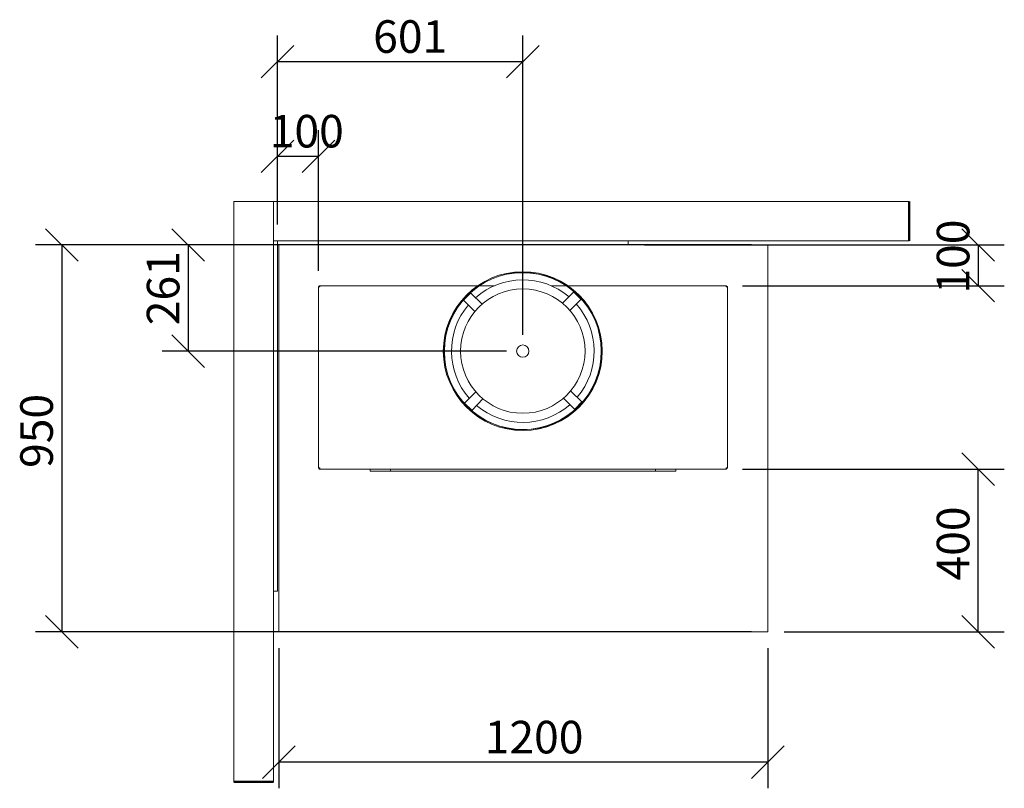
# Model space of a CAD drawing. Units: millimetres. Extents: x 488 to 11528, y 400 to 7962.
# Drawn here: x 950 to 3365, y 6075 to 7962 of the extents above; entities that cross this region are included whole.
import ezdxf

# ---------------------------------------------------------------- set-up
doc = ezdxf.new("R2010")
doc.units = ezdxf.units.MM
doc.header["$LTSCALE"] = 40
for name, color, linetype, lineweight in [('Dimensions(ISO)', 7, 'Continuous', 25), ('Visible Edges(ISO)', 7, 'Continuous', 18), ('Visible Tangent Edges(ISO)', 7, 'Continuous', 50)]:
    doc.layers.add(name, color=color, linetype=linetype, lineweight=lineweight)
doc.styles.add('warmington~0', font='ARIALN.TTF')
doc.dimstyles.new('warmington', dxfattribs={"dimscale": 40, "dimtxt": 2, "dimasz": 2, "dimexe": 1.6, "dimexo": 1, "dimgap": 0.5, "dimtad": 1, "dimdec": 0, "dimrnd": 1e-08, "dimzin": 0, "dimdsep": 46, "dimtxsty": 'warmington~0', "dimblk": 'OBLIQUE', "dimcen": 0.09, "dimclrd": 8, "dimclre": 8, "dimclrt": 8, "dimadec": 0, "dimazin": 0, "dimtfac": 1.75, "dimtdec": 1, "dimtmove": 0, "dimatfit": 3, "dimfxl": 0, "dimtolj": 1, "dimtzin": 0, "dimlwd": 25, "dimlwe": 25, "dimarcsym": 0})

# ---------------------------------------------------------------- blocks, each defined once
blk = doc.blocks.new('_Oblique')
at = {"color": 0, "linetype": 'ByBlock', "lineweight": -2}
blk.add_line((-0.5, -0.5), (0.5, 0.5), dxfattribs=at)
blk = doc.blocks.new('*D8')
at = {"layer": 'Defpoints', "color": 0, "linetype": 'Continuous'}
for p in [(1585.5, 6458.7), (2785.5, 6458.7), (1585.5, 6138.7)]:
    blk.add_point(p, dxfattribs=at)
at = {"layer": 'Dimensions(ISO)', "color": 8, "linetype": 'Continuous', "lineweight": 25}
for p, q in [((1585.5, 6418.7), (1585.5, 6074.7)), ((2785.5, 6418.7), (2785.5, 6074.7)), ((2785.5, 6138.7), (1585.5, 6138.7))]:
    blk.add_line(p, q, dxfattribs=at)
at = {"layer": 'Dimensions(ISO)', "color": 8, "linetype": 'Continuous', "lineweight": 25, "xscale": 80, "yscale": 80, "zscale": 80, "rotation": 180}
blk.add_blockref('_Oblique', (1585.5, 6138.7), dxfattribs=at)
at = {"layer": 'Dimensions(ISO)', "color": 8, "linetype": 'Continuous', "lineweight": 25, "xscale": 80, "yscale": 80, "zscale": 80}
blk.add_blockref('_Oblique', (2785.5, 6138.7), dxfattribs=at)
at = {"layer": 'Dimensions(ISO)', "color": 8, "linetype": 'Continuous', "lineweight": 25, "insert": (2090.8, 6240.4), "char_height": 80, "attachment_point": 1, "style": 'warmington~0'}
blk.add_mtext('\\A1;1200', dxfattribs=at)
blk = doc.blocks.new('*D9')
at = {"layer": 'Defpoints', "color": 0, "linetype": 'Continuous'}
for p in [(1682.8, 7626.3), (1582.8, 7418.7), (1682.8, 7305.5)]:
    blk.add_point(p, dxfattribs=at)
at = {"layer": 'Dimensions(ISO)', "color": 8, "linetype": 'Continuous', "lineweight": 25}
for p, q in [((1582.8, 7458.7), (1582.8, 7690.3)), ((1682.8, 7345.5), (1682.8, 7690.3)), ((1582.8, 7626.3), (1682.8, 7626.3))]:
    blk.add_line(p, q, dxfattribs=at)
at = {"layer": 'Dimensions(ISO)', "color": 8, "linetype": 'Continuous', "lineweight": 25, "xscale": 80, "yscale": 80, "zscale": 80, "rotation": 180}
blk.add_blockref('_Oblique', (1582.8, 7626.3), dxfattribs=at)
at = {"layer": 'Dimensions(ISO)', "color": 8, "linetype": 'Continuous', "lineweight": 25, "xscale": 80, "yscale": 80, "zscale": 80}
blk.add_blockref('_Oblique', (1682.8, 7626.3), dxfattribs=at)
at = {"layer": 'Dimensions(ISO)', "color": 8, "linetype": 'Continuous', "lineweight": 25, "insert": (1563.5, 7728), "char_height": 80, "attachment_point": 1, "style": 'warmington~0'}
blk.add_mtext('\\A1;100', dxfattribs=at)
blk = doc.blocks.new('*D10')
at = {"layer": 'Defpoints', "color": 0, "linetype": 'Continuous'}
for p in [(2683, 6858.5), (3301.5, 6858.5), (2785.5, 6458.7)]:
    blk.add_point(p, dxfattribs=at)
at = {"layer": 'Dimensions(ISO)', "color": 8, "linetype": 'Continuous', "lineweight": 25}
for p, q in [((2723, 6858.5), (3365.5, 6858.5)), ((3301.5, 6458.7), (3301.5, 6858.5)), ((2825.5, 6458.7), (3365.5, 6458.7))]:
    blk.add_line(p, q, dxfattribs=at)
at = {"layer": 'Dimensions(ISO)', "color": 8, "linetype": 'Continuous', "lineweight": 25, "xscale": 80, "yscale": 80, "zscale": 80}
for p, rotation in [((3301.5, 6858.5), 90), ((3301.5, 6458.7), 270)]:
    blk.add_blockref('_Oblique', p, dxfattribs=dict(at, rotation=rotation))
at = {"layer": 'Dimensions(ISO)', "color": 8, "linetype": 'Continuous', "lineweight": 25, "insert": (3199.8, 6584.9), "char_height": 80, "attachment_point": 1, "rotation": 90, "style": 'warmington~0'}
blk.add_mtext('\\A1;400', dxfattribs=at)
blk = doc.blocks.new('*D11')
at = {"layer": 'Defpoints', "color": 0, "linetype": 'Continuous'}
for p in [(2442.8, 7408.7), (2683, 7308.7), (3301.5, 7308.7)]:
    blk.add_point(p, dxfattribs=at)
at = {"layer": 'Dimensions(ISO)', "color": 8, "linetype": 'Continuous', "lineweight": 25}
for p, q in [((2482.8, 7408.7), (3365.5, 7408.7)), ((3301.5, 7408.7), (3301.5, 7308.7)), ((2723, 7308.7), (3365.5, 7308.7))]:
    blk.add_line(p, q, dxfattribs=at)
at = {"layer": 'Dimensions(ISO)', "color": 8, "linetype": 'Continuous', "lineweight": 25, "xscale": 80, "yscale": 80, "zscale": 80}
for p, rotation in [((3301.5, 7408.7), 90), ((3301.5, 7308.7), 270)]:
    blk.add_blockref('_Oblique', p, dxfattribs=dict(at, rotation=rotation))
at = {"layer": 'Dimensions(ISO)', "color": 8, "linetype": 'Continuous', "lineweight": 25, "insert": (3199.8, 7289.4), "char_height": 80, "attachment_point": 1, "rotation": 90, "style": 'warmington~0'}
blk.add_mtext('\\A1;100', dxfattribs=at)
blk = doc.blocks.new('*D12')
at = {"layer": 'Defpoints', "color": 0, "linetype": 'Continuous'}
for p in [(1582.8, 7408.7), (1363.6, 7148.1), (2184.3, 7148.1)]:
    blk.add_point(p, dxfattribs=at)
at = {"layer": 'Dimensions(ISO)', "color": 8, "linetype": 'Continuous', "lineweight": 25}
for p, q in [((1542.8, 7408.7), (1299.6, 7408.7)), ((1363.6, 7408.7), (1363.6, 7148.1)), ((2144.3, 7148.1), (1299.6, 7148.1))]:
    blk.add_line(p, q, dxfattribs=at)
at = {"layer": 'Dimensions(ISO)', "color": 8, "linetype": 'Continuous', "lineweight": 25, "xscale": 80, "yscale": 80, "zscale": 80}
for p, rotation in [((1363.6, 7408.7), 90), ((1363.6, 7148.1), 270)]:
    blk.add_blockref('_Oblique', p, dxfattribs=dict(at, rotation=rotation))
at = {"layer": 'Dimensions(ISO)', "color": 8, "linetype": 'Continuous', "lineweight": 25, "insert": (1261.9, 7211.7), "char_height": 80, "attachment_point": 1, "rotation": 90, "style": 'warmington~0'}
blk.add_mtext('\\A1;261', dxfattribs=at)
blk = doc.blocks.new('*D13')
at = {"layer": 'Defpoints', "color": 0, "linetype": 'Continuous'}
for p in [(2785.5, 7408.7), (1053.2, 6458.7), (2785.5, 6458.7)]:
    blk.add_point(p, dxfattribs=at)
at = {"layer": 'Dimensions(ISO)', "color": 8, "linetype": 'Continuous', "lineweight": 25}
for p, q in [((2745.5, 7408.7), (989.2, 7408.7)), ((1053.2, 7408.7), (1053.2, 6458.7)), ((2745.5, 6458.7), (989.2, 6458.7))]:
    blk.add_line(p, q, dxfattribs=at)
at = {"layer": 'Dimensions(ISO)', "color": 8, "linetype": 'Continuous', "lineweight": 25, "xscale": 80, "yscale": 80, "zscale": 80}
for p, rotation in [((1053.2, 7408.7), 90), ((1053.2, 6458.7), 270)]:
    blk.add_blockref('_Oblique', p, dxfattribs=dict(at, rotation=rotation))
at = {"layer": 'Dimensions(ISO)', "color": 8, "linetype": 'Continuous', "lineweight": 25, "insert": (951.5, 6861.3), "char_height": 80, "attachment_point": 1, "rotation": 90, "style": 'warmington~0'}
blk.add_mtext('\\A1;950', dxfattribs=at)
blk = doc.blocks.new('*D15')
at = {"layer": 'Defpoints', "color": 0, "linetype": 'Continuous'}
for p in [(1582.8, 7858.7), (1582.8, 7418.7), (2184.3, 7148.1)]:
    blk.add_point(p, dxfattribs=at)
at = {"layer": 'Dimensions(ISO)', "color": 8, "linetype": 'Continuous', "lineweight": 25}
for p, q in [((1582.8, 7458.7), (1582.8, 7922.7)), ((2184.3, 7188.1), (2184.3, 7922.7)), ((2184.3, 7858.7), (1582.8, 7858.7))]:
    blk.add_line(p, q, dxfattribs=at)
at = {"layer": 'Dimensions(ISO)', "color": 8, "linetype": 'Continuous', "lineweight": 25, "xscale": 80, "yscale": 80, "zscale": 80, "rotation": 180}
blk.add_blockref('_Oblique', (1582.8, 7858.7), dxfattribs=at)
at = {"layer": 'Dimensions(ISO)', "color": 8, "linetype": 'Continuous', "lineweight": 25, "xscale": 80, "yscale": 80, "zscale": 80}
blk.add_blockref('_Oblique', (2184.3, 7858.7), dxfattribs=at)
at = {"layer": 'Dimensions(ISO)', "color": 8, "linetype": 'Continuous', "lineweight": 25, "insert": (1817.2, 7960.4), "char_height": 80, "attachment_point": 1, "style": 'warmington~0'}
blk.add_mtext('\\A1;601', dxfattribs=at)

msp = doc.modelspace()

# ---------------------------------------------------------------- linework, layer by layer
at = {"layer": 'Visible Edges(ISO)'}
for p, q in [((1572.8, 7515.7), (1475.8, 7515.7)), ((1475.8, 6090.9), (1475.8, 7515.7)), ((1572.8, 6090.9), (1572.8, 7515.7)), ((1572.8, 7515.7), (3131.8, 7515.7)), ((1572.8, 7515.7), (1572.8, 7418.7)), ((1572.8, 7418.7), (3131.8, 7418.7)), ((1582.8, 7418.7), (1572.8, 7418.7)), ((1572.8, 7418.7), (1572.8, 6558.7)), ((1582.8, 6558.7), (1582.8, 7418.7)), ((2442.8, 7418.7), (1582.8, 7418.7)), ((1582.8, 7408.7), (1582.8, 7418.7)), ((2442.8, 7408.7), (2442.8, 7418.7)), ((1582.8, 7408.7), (2442.8, 7408.7)), ((1585.5, 6458.7), (1585.5, 7408.7)), ((2442.8, 7408.7), (2785.5, 7408.7)), ((2785.5, 7408.7), (2785.5, 6458.7)), ((1682.8, 7306.6), (1684.4, 7306.6)), ((1682.8, 7306.6), (1682.8, 7305.5)), ((1686, 7305.5), (1682.8, 7305.5)), ((1682.8, 6861.7), (1682.8, 7305.5)), ((1684.4, 7305.5), (1684.4, 7306.6)), ((1686, 7308.7), (1684.9, 7308.7)), ((1684.9, 7307.1), (1684.9, 7308.7)), ((1686, 7307.1), (1684.9, 7307.1)), ((1686, 7308.7), (1686, 7305.5)), ((1686, 7308.7), (2073.7, 7308.7)), ((2078.2, 7308.7), (2114.7, 7308.7)), ((2253.8, 7308.7), (2290.3, 7308.7)), ((2294.9, 7308.7), (2683, 7308.7)), ((2684.1, 7308.7), (2683, 7308.7)), ((2683, 7305.5), (2683, 7308.7)), ((2683, 7307.1), (2684.1, 7307.1)), ((2686.2, 7305.5), (2683, 7305.5)), ((2684.1, 7308.7), (2684.1, 7307.1)), ((2684.6, 7306.6), (2686.2, 7306.6)), ((2684.6, 7305.5), (2684.6, 7306.6)), ((2686.2, 7305.5), (2686.2, 7306.6)), ((2686.2, 7305.5), (2686.2, 6861.7)), ((2056, 7291.4), (2038.5, 7273.6)), ((2038.5, 7273.6), (2039.1, 7273)), ((2056.7, 7290.8), (2039.1, 7273)), ((2039.6, 7272.5), (2039.1, 7273)), ((2039.6, 7272.5), (2066.9, 7245.7)), ((2056.7, 7290.8), (2056, 7291.4)), ((2057.1, 7290.4), (2056.7, 7290.8)), ((2084.4, 7263.6), (2057.1, 7290.4)), ((2308.7, 7292.7), (2281.9, 7265.4)), ((2299.7, 7247.9), (2326.5, 7275.2)), ((2308.7, 7292.7), (2309.1, 7293.2)), ((2309.8, 7293.8), (2309.1, 7293.2)), ((2327, 7275.7), (2309.1, 7293.2)), ((2327.6, 7276.3), (2309.8, 7293.8)), ((2326.5, 7275.2), (2327, 7275.7)), ((2327, 7275.7), (2327.6, 7276.3)), ((1989.3, 7147.7), (1991.3, 7147.7)), ((1989.3, 7147.4), (1991.3, 7147.4)), ((1991.8, 7147.7), (1991.3, 7147.7)), ((1991.8, 7147.4), (1991.3, 7147.4)), ((2068.8, 7048.3), (2042, 7020.9)), ((2059.8, 7003.4), (2086.6, 7030.7)), ((2284.1, 7032.6), (2311.4, 7005.8)), ((2328.9, 7023.7), (2301.6, 7050.5)), ((2041.5, 7020.5), (2040.9, 7019.8)), ((2040.9, 7019.8), (2058.8, 7002.3)), ((2042, 7020.9), (2041.5, 7020.5)), ((2041.5, 7020.5), (2059.4, 7003)), ((2311.4, 7005.8), (2311.9, 7005.4)), ((2311.9, 7005.4), (2329.4, 7023.2)), ((2311.9, 7005.4), (2312.5, 7004.7)), ((2312.5, 7004.7), (2330, 7022.6)), ((2328.9, 7023.7), (2329.4, 7023.2)), ((2330, 7022.6), (2329.4, 7023.2)), ((2058.8, 7002.3), (2059.4, 7003)), ((2059.8, 7003.4), (2059.4, 7003)), ((1682.8, 6861.7), (1682.8, 6860.6)), ((1682.8, 6861.7), (1686, 6861.7)), ((1684.4, 6860.6), (1682.8, 6860.6)), ((1684.4, 6861.7), (1684.4, 6860.6)), ((1686, 6860.1), (1684.9, 6860.1)), ((1684.9, 6858.5), (1684.9, 6860.1)), ((1686, 6861.7), (1686, 6858.5)), ((2683, 6861.7), (2686.2, 6861.7)), ((2683, 6858.5), (2683, 6861.7)), ((2683, 6860.1), (2684.1, 6860.1)), ((2684.1, 6860.1), (2684.1, 6858.5)), ((2684.6, 6861.7), (2684.6, 6860.6)), ((2686.2, 6860.6), (2684.6, 6860.6)), ((2686.2, 6860.6), (2686.2, 6861.7)), ((1684.9, 6858.5), (1686, 6858.5)), ((2683, 6858.5), (1686, 6858.5)), ((1809.5, 6858.5), (1809.5, 6853.5)), ((1809.5, 6853.5), (1859.5, 6853.5)), ((1859.5, 6853.5), (1859.5, 6858.5)), ((1859.5, 6858.5), (1859.5, 6853.5)), ((1859.5, 6853.5), (2509.5, 6853.5)), ((2509.5, 6853.5), (2509.5, 6858.5)), ((2509.5, 6858.5), (2509.5, 6853.5)), ((2509.5, 6853.5), (2559.5, 6853.5)), ((2559.5, 6858.5), (2559.5, 6853.5)), ((2683, 6858.5), (2684.1, 6858.5)), ((1582.8, 6558.7), (1572.8, 6558.7)), ((2785.5, 6458.7), (1585.5, 6458.7))]:
    msp.add_line(p, q, dxfattribs=at)
for radius in [152.6, 15.1]:
    msp.add_circle((2184.3, 7148.1), radius, dxfattribs=at)
for radius, start, end in [(195, 180.2116, 180.1116), (193, 180.2116, 180.1116), (192.5, 180.2116, 180.1116), (175, 49.6385, 131.4464), (175, 139.6385, 221.4464), (175, 319.6385, 41.4464), (175, 229.6385, 311.4464)]:
    msp.add_arc((2184.3, 7148.1), radius, start, end, dxfattribs=at)
for points in [[(1684.4, 7306.6), (1684.4, 7306.2), (1684.6, 7305.9), (1684.9, 7305.5)], [(1684.9, 7307.1), (1685.3, 7307.1), (1685.7, 7306.9), (1686, 7306.6)], [(2684.1, 7307.1), (2683.8, 7307.1), (2683.4, 7306.9), (2683, 7306.6)], [(2684.6, 7306.6), (2684.6, 7306.2), (2684.4, 7305.9), (2684.2, 7305.5)], [(1684.4, 6860.6), (1684.4, 6861), (1684.6, 6861.3), (1684.9, 6861.7)], [(1684.9, 6860.1), (1685.3, 6860.1), (1685.7, 6860.3), (1686, 6860.6)], [(2684.1, 6860.1), (2683.8, 6860.1), (2683.4, 6860.3), (2683, 6860.6)], [(2684.6, 6860.6), (2684.6, 6861), (2684.4, 6861.3), (2684.2, 6861.7)]]:
    msp.add_open_spline(points, degree=3, dxfattribs=at)
at = {"layer": 'Visible Tangent Edges(ISO)'}
for p, q in [((3131.8, 7515.7), (3131.8, 7418.7)), ((1572.8, 6090.9), (1475.8, 6090.9))]:
    msp.add_line(p, q, dxfattribs=at)

# ---------------------------------------------------------------- dimensions: what is measured, and where the dimension line sits
at = {"layer": 'Dimensions(ISO)', "color": 8, "linetype": 'Continuous', "lineweight": 25}
for base, p1, p2, override, picture, middle in [((1582.8188, 7858.6912), (2184.2573, 7148.0883), (1582.8188, 7418.6912), {"dimdec": 0, "dimtp": 0, "dimtm": 0, "dimtdec": 1, "dimtofl": 0, "dimatfit": 1}, '*D15', (1883.5381, 7858.6912)), ((1682.8, 7626.3), (1582.8, 7418.7), (1682.8, 7305.5), {"dimdec": 0, "dimtp": 0, "dimtm": 0, "dimtdec": 1, "dimtofl": 1, "dimatfit": 1}, '*D9', (1632.8, 7626.3))]:
    dim = msp.add_linear_dim(base=base, p1=p1, p2=p2, dimstyle='warmington', override=override, dxfattribs=at)
    dim.commit()
    dim.dimension.update_dxf_attribs({"geometry": picture, "text_midpoint": middle, "dimtype": 160})
for base, p1, p2, angle, override, picture, middle in [((3301.5, 7308.7), (2442.8, 7408.7), (2683, 7308.7), 270, {"dimdec": 0, "dimtp": 0, "dimtm": 0, "dimtdec": 1, "dimtofl": 1, "dimatfit": 1}, '*D11', (3301.5, 7358.7)), ((1053.2, 6458.7), (2785.5, 7408.7), (2785.5, 6458.7), 90, {"dimdec": 0, "dimtp": 0, "dimtm": 0, "dimtdec": 1, "dimtofl": 0, "dimatfit": 1}, '*D13', (1053.2, 6933.7)), ((1363.6, 7148.1), (1582.8, 7408.7), (2184.3, 7148.1), 270, {"dimdec": 0, "dimtp": 0, "dimtm": 0, "dimtdec": 1, "dimtofl": 0, "dimatfit": 1}, '*D12', (1363.6, 7278.4)), ((3301.5, 6858.5), (2785.5, 6458.7), (2683, 6858.5), 90, {"dimdec": 0, "dimtp": 0, "dimtm": 0, "dimtdec": 1, "dimtofl": 0, "dimatfit": 1}, '*D10', (3301.5, 6658.6)), ((1585.5, 6138.7), (2785.5, 6458.7), (1585.5, 6458.7), 180, {"dimdec": 0, "dimtp": 0, "dimtm": 0, "dimtdec": 1, "dimtofl": 0, "dimatfit": 1}, '*D8', (2185.5, 6138.7))]:
    dim = msp.add_linear_dim(base=base, p1=p1, p2=p2, angle=angle, dimstyle='warmington', override=override, dxfattribs=at)
    dim.commit()
    dim.dimension.update_dxf_attribs({"geometry": picture, "text_midpoint": middle, "dimtype": 160})

doc.saveas('drawing.dxf')
